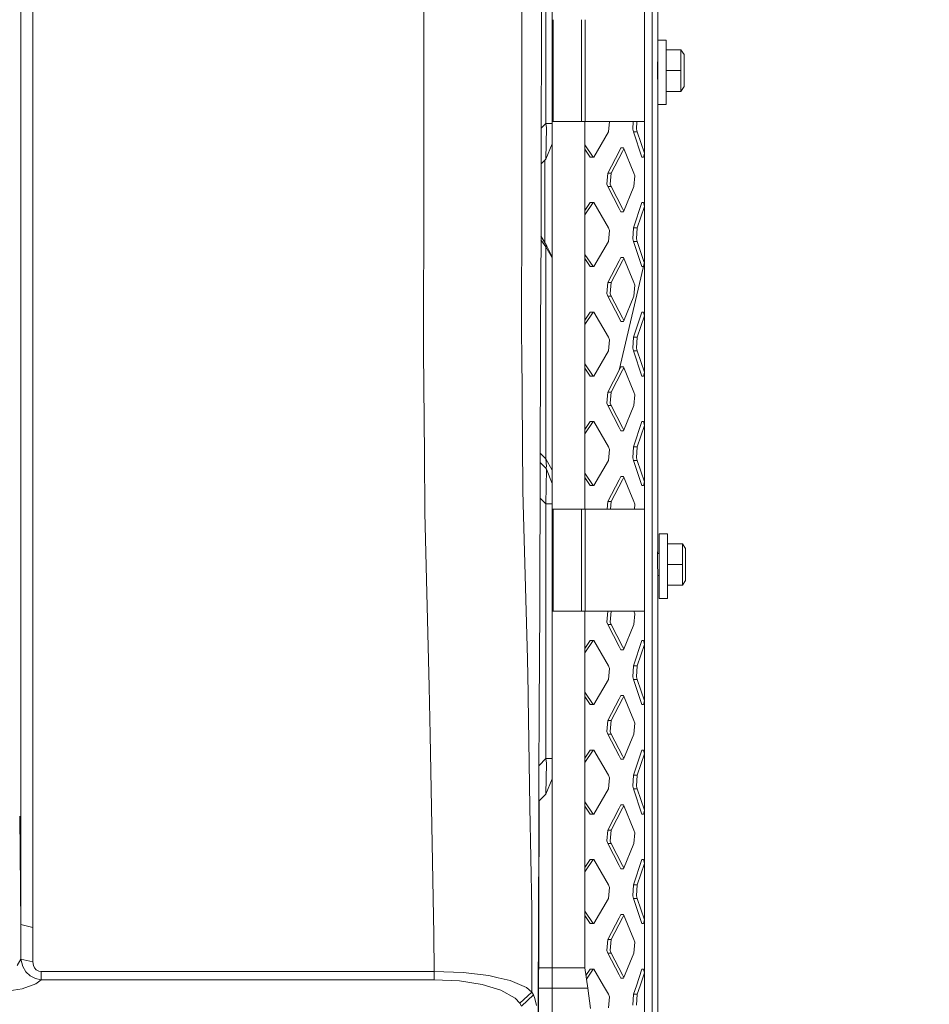
# Model space of a CAD drawing. Units: millimetres. Extents: x 456 to 8155, y -350 to 4022.
# Drawn here: x 3539 to 3823, y 1583 to 1890 of the extents above; entities that cross this region are included whole.
import ezdxf
from ezdxf.lldxf.tags import DXFTag

# ---------------------------------------------------------------- set-up
doc = ezdxf.new("R2010")
doc.units = ezdxf.units.MM
doc.layers.add('1', color=7, linetype='Continuous', true_color=0xffffff)
doc.styles.add('blockfont', font='simplex.shx')
tags = doc.linetypes.add('DASHED', pattern=[25.72, 12.86, -12.86]).pattern_tags.tags
tags[6:7] = [DXFTag(74, 4), DXFTag(75, 0), DXFTag(340, '0'), DXFTag(46, 0.0), DXFTag(50, 0.0), DXFTag(44, 0.0), DXFTag(45, 0.0)]
tags[4:5] = [DXFTag(74, 4), DXFTag(75, 0), DXFTag(340, '0'), DXFTag(46, 0.0), DXFTag(50, 0.0), DXFTag(44, 0.0), DXFTag(45, 0.0)]
doc.dimstyles.get("Standard").update_dxf_attribs({"dimtxt": 0.18, "dimasz": 0.18, "dimexe": 0.18, "dimexo": 0.0625, "dimgap": 0.09, "dimtad": 0, "dimtih": 1, "dimtoh": 1, "dimdec": 4, "dimzin": 0, "dimdsep": 46, "dimtxsty": 'Standard', "dimcen": 0.09, "dimadec": 0, "dimazin": 0, "dimtfac": 1, "dimtdec": 4, "dimtofl": 0, "dimtmove": 0, "dimatfit": 3, "dimfxl": 1, "dimtolj": 1, "dimtzin": 0, "dimarcsym": 0})

# ---------------------------------------------------------------- blocks, each defined once
blk = doc.blocks.new('_U1')
at = {"layer": '1', "color": 18, "lineweight": 13}
for p, q in [((3622.952081, 3144.917272), (3941.22981, 3144.917272)), ((3938.05481, 3144.917272), (3938.05481, 2321.733639)), ((3834.721477, 2220.146139), (3809.721477, 2220.146139)), ((3809.721477, 2220.146139), (3809.721477, 2126.396139)), ((4066.388144, 2220.146139), (4041.388144, 2220.146139)), ((4066.388144, 2126.396139), (4066.388144, 2220.146139)), ((3809.721477, 2126.396139), (3834.721477, 2126.396139)), ((4041.388144, 2126.396139), (4066.388144, 2126.396139)), ((3938.05481, 1301.625006), (3938.05481, 2124.808639))]:
    blk.add_line(p, q, dxfattribs=at)
at = {"layer": '1', "color": 18, "lineweight": 70}
for points in [[(3938.05481, 3144.917272), (3951.45227, 3094.917321), (3924.657351, 3094.917223)], [(3938.05481, 1301.625006), (3924.657351, 1351.624957), (3951.45227, 1351.625055)]]:
    blk.add_solid(points, dxfattribs=at)
at = {"layer": '1', "color": 18, "linetype": 'Continuous', "lineweight": 13, "char_height": 50, "attachment_point": 7, "line_spacing_factor": 0.903614, "style": 'blockfont'}
for s, insert in [('\\W1.3321;72.6', (3834.246477, 2256.250306)), ('\\W1.1591;1843', (3834.246477, 2134.375306))]:
    blk.add_mtext(s, dxfattribs=dict(at, insert=insert))
blk = doc.blocks.new('_U2')
at = {"layer": '1', "color": 18, "lineweight": 13}
for p, q in [((3678.270675, 3312.783264), (4308.538244, 3312.783264)), ((4305.363244, 3312.783264), (4305.363244, 2405.666635)), ((4202.029911, 2304.079135), (4177.029911, 2304.079135)), ((4177.029911, 2304.079135), (4177.029911, 2210.329135)), ((4433.696577, 2304.079135), (4408.696577, 2304.079135)), ((4433.696577, 2210.329135), (4433.696577, 2304.079135)), ((4177.029911, 2210.329135), (4202.029911, 2210.329135)), ((4305.363244, 1301.625006), (4305.363244, 2208.741635)), ((4408.696577, 2210.329135), (4433.696577, 2210.329135))]:
    blk.add_line(p, q, dxfattribs=at)
at = {"layer": '1', "color": 18, "lineweight": 70}
for points in [[(4305.363244, 3312.783264), (4318.760704, 3262.783313), (4291.965784, 3262.783214)], [(4305.363244, 1301.625006), (4291.965784, 1351.624957), (4318.760704, 1351.625055)]]:
    blk.add_solid(points, dxfattribs=at)
at = {"layer": '1', "color": 18, "linetype": 'Continuous', "lineweight": 13, "char_height": 50, "attachment_point": 7, "line_spacing_factor": 0.903614, "style": 'blockfont'}
for s, insert in [('\\W1.3321;79.2', (4201.554911, 2340.183301)), ('\\W1.2570;2011', (4201.554911, 2218.308301))]:
    blk.add_mtext(s, dxfattribs=dict(at, insert=insert))
blk = doc.blocks.new('_U10')
at = {"layer": '1', "color": 18, "lineweight": 13}
for p, q in [((7965.574372, 1280.987484), (7965.574372, 3633.358545)), ((3705, 3630.183545), (5781.720519, 3630.183545)), ((7965.574372, 3630.183545), (5888.853853, 3630.183545))]:
    blk.add_line(p, q, dxfattribs=at)
at = {"layer": '1', "color": 18, "lineweight": 70}
for points in [[(3705, 3630.183545), (3754.999951, 3643.581005), (3755.000049, 3616.786085)], [(7965.574372, 3630.183545), (7915.574421, 3616.786085), (7915.574322, 3643.581005)]]:
    blk.add_solid(points, dxfattribs=at)
at = {"layer": '1', "color": 18, "linetype": 'Continuous', "lineweight": 13, "insert": (5785.958019, 3591.287712), "char_height": 50, "attachment_point": 7, "line_spacing_factor": 0.903614, "style": 'blockfont'}
blk.add_mtext('\\W1.1484;CF', dxfattribs=at)
blk = doc.blocks.new('_U11')
at = {"layer": '1', "color": 18, "lineweight": 13}
for p, q in [((655.399906, 1202.095759), (655.399906, 3632.71308)), ((655.399906, 3629.53808), (1995.174953, 3629.53808)), ((3705, 3629.53808), (2414.339537, 3629.53808)), ((1972.64787, 3554.53808), (1947.64787, 3554.53808)), ((1947.64787, 3554.53808), (1947.64787, 3460.78808)), ((2204.314537, 3554.53808), (2179.314537, 3554.53808)), ((2204.314537, 3460.78808), (2204.314537, 3554.53808)), ((1947.64787, 3460.78808), (1972.64787, 3460.78808)), ((2179.314537, 3460.78808), (2204.314537, 3460.78808))]:
    blk.add_line(p, q, dxfattribs=at)
at = {"layer": '1', "color": 18, "lineweight": 70}
for points in [[(655.399906, 3629.53808), (705.399857, 3642.935539), (705.399956, 3616.14062)], [(3705, 3629.53808), (3655.000049, 3616.14062), (3654.999951, 3642.935539)]]:
    blk.add_solid(points, dxfattribs=at)
at = {"layer": '1', "color": 18, "linetype": 'Continuous', "lineweight": 13, "char_height": 50, "attachment_point": 7, "line_spacing_factor": 0.903614, "style": 'blockfont'}
for s, insert in [('\\W1.1628;120', (1999.412453, 3590.642246)), ('\\W1.1047;BBC', (2256.964537, 3590.642246)), ('\\W1.1591;3048', (1972.17287, 3468.767246))]:
    blk.add_mtext(s, dxfattribs=dict(at, insert=insert))

msp = doc.modelspace()

# ---------------------------------------------------------------- linework, layer by layer
at = {"layer": '1', "color": 18, "linetype": 'DASHED', "lineweight": 13}
msp.add_line((3705, 1350), (3705, 3830), dxfattribs=at)
at = {"layer": '1', "color": 18, "linetype": 'Continuous', "lineweight": 13}
for p, q in [((3736.233699, 1466.063134), (3736.233699, 3093.119167)), ((3733.790147, 2748.033537), (3733.790147, 1858.62374)), ((3703.008401, 2311.574958), (3703.008401, 1858.009219)), ((3704.999912, 2311.574958), (3704.999912, 1858.009219)), ((3737.974632, 2003.115885), (3737.974632, 1882.165544)), ((3542.688596, 1840.120792), (3542.688596, 1944.059722)), ((3664.80993, 1944.059841), (3664.842832, 1840.120554)), ((3701.534736, 1842.551351), (3701.78889, 1939.090483)), ((3695.527303, 1838.896751), (3695.489633, 1934.105389)), ((3538.946378, 1837.214708), (3538.946378, 1901.658647)), ((3705.266464, 1890.423632), (3705.266464, 1858.623624)), ((3714.109409, 1890.423648), (3714.109409, 1858.623624)), ((3715.240705, 1890.423648), (3715.240943, 1858.623624)), ((3737.951267, 1882.165544), (3737.951267, 1869.693749)), ((3740.551221, 1884.079926), (3737.974632, 1884.079926)), ((3740.551221, 1882.165544), (3740.551221, 1884.079926)), ((3740.551221, 1882.165544), (3740.551221, 1869.693749)), ((3737.951267, 1880.026095), (3737.84827, 1874.526136)), ((3745.23114, 1881.026141), (3740.551221, 1881.026141)), ((3745.23114, 1881.016485), (3740.551221, 1881.016485)), ((3745.23114, 1881.026141), (3745.23114, 1881.021373)), ((3746.231305, 1879.521362), (3745.23114, 1881.026141)), ((3745.23114, 1881.021373), (3745.23114, 1881.016485)), ((3745.23114, 1874.535792), (3745.23114, 1881.016485)), ((3746.231305, 1879.521362), (3746.231305, 1871.642105)), ((3737.951267, 1877.990238), (3737.913141, 1877.990238)), ((3737.951267, 1869.026177), (3737.84827, 1874.526136)), ((3745.23114, 1874.535792), (3740.551221, 1874.535792)), ((3745.23114, 1874.51648), (3740.551221, 1874.51648)), ((3745.23114, 1874.535792), (3745.23114, 1874.51648)), ((3745.23114, 1871.276133), (3745.23114, 1874.51648)), ((3737.951267, 1871.062033), (3737.913141, 1871.062033)), ((3745.23114, 1871.276133), (3745.23114, 1868.035786)), ((3746.231305, 1871.642105), (3746.231305, 1869.530909)), ((3737.951267, 1864.972353), (3737.951267, 1869.693749)), ((3740.551221, 1864.972353), (3740.551221, 1869.693749)), ((3745.23114, 1868.035786), (3740.551221, 1868.035786)), ((3745.23114, 1868.02613), (3740.551221, 1868.02613)), ((3746.231305, 1869.530909), (3745.23114, 1868.02613)), ((3745.23114, 1868.02613), (3745.23114, 1868.035786)), ((3737.974632, 1864.972353), (3737.974632, 1726.927876)), ((3737.974632, 1863.900185), (3740.551221, 1863.900185)), ((3740.551221, 1863.900185), (3740.551221, 1864.972353)), ((3701.571649, 1856.572525), (3703.008401, 1858.009219)), ((3703.008401, 1858.009219), (3704.999912, 1858.009219)), ((3703.008401, 1858.009219), (3703.229892, 1856.60255)), ((3705.266464, 1858.623624), (3704.999912, 1858.623624)), ((3704.999912, 1858.009219), (3704.999912, 1857.081771)), ((3714.109409, 1858.623624), (3705.266464, 1858.623624)), ((3715.240943, 1858.623624), (3714.109409, 1858.623624)), ((3715.192067, 1737.523675), (3715.192067, 1858.623624)), ((3733.790147, 1858.623743), (3715.240943, 1858.623624)), ((3715.240943, 1858.623624), (3716.156947, 1858.623624)), ((3716.156947, 1858.623627), (3733.790147, 1858.62374)), ((3733.790147, 1858.623739), (3716.156947, 1858.623625)), ((3716.156947, 1858.623627), (3716.156947, 1858.62363)), ((3716.156947, 1858.623624), (3716.156947, 1858.623627)), ((3722.616184, 1855.372787), (3722.919414, 1858.62367)), ((3730.324125, 1858.623717), (3730.166185, 1856.19545)), ((3731.451767, 1858.623724), (3731.291759, 1856.193542)), ((3733.790147, 1858.623739), (3733.790147, 1466.063134)), ((3703.008401, 1846.836925), (3703.229892, 1856.60255)), ((3704.999912, 1851.645231), (3704.999912, 1857.081771)), ((3722.616184, 1855.372787), (3717.993724, 1847.502947)), ((3730.388629, 1855.372787), (3730.166185, 1856.19545)), ((3733.0284, 1847.502947), (3730.388629, 1855.372787)), ((3731.517064, 1855.372787), (3730.388629, 1855.372787)), ((3731.517064, 1855.372787), (3731.291759, 1856.193542)), ((3731.517064, 1855.372787), (3733.790147, 1848.692077)), ((3703.008401, 1846.836925), (3704.999912, 1851.645231)), ((3704.999912, 1851.645231), (3704.999912, 1816.372395)), ((3717.811096, 1847.502947), (3715.192067, 1851.3336)), ((3716.876733, 1847.502947), (3715.192067, 1850.002308)), ((3722.391355, 1842.515469), (3725.88824, 1849.305391)), ((3726.952064, 1849.305391), (3723.404872, 1842.515469)), ((3725.88824, 1849.305391), (3726.444471, 1850.385189)), ((3727.268922, 1850.385189), (3726.444471, 1850.385189)), ((3726.952064, 1849.305391), (3727.378589, 1850.121502)), ((3730.541932, 1842.515469), (3727.268922, 1850.385189)), ((3733.790147, 1848.65726), (3733.527171, 1847.502947)), ((3703.008401, 1846.836925), (3701.542158, 1845.370724)), ((3702.715385, 1846.543917), (3702.715385, 1820.752093)), ((3717.993724, 1847.502947), (3716.876733, 1847.502947)), ((3733.527171, 1847.502947), (3733.0284, 1847.502947)), ((3701.534736, 1842.551351), (3701.48443, 1823.424459)), ((3722.391355, 1842.515469), (3722.066867, 1839.095473)), ((3723.404872, 1842.515469), (3722.391355, 1842.515469)), ((3723.076331, 1839.093566), (3723.404872, 1842.515469)), ((3730.541932, 1842.515469), (3730.758178, 1841.692805)), ((3542.688596, 1837.093592), (3542.688596, 1840.120792)), ((3664.843309, 1837.960482), (3664.842832, 1840.120554)), ((3722.391355, 1838.27281), (3722.066867, 1839.095473)), ((3723.076331, 1839.093566), (3723.404872, 1838.27281)), ((3730.541932, 1838.27281), (3730.758178, 1841.692805)), ((3538.946378, 1827.090502), (3538.946378, 1837.214708)), ((3542.688596, 1787.359834), (3542.688596, 1837.093592)), ((3664.780128, 1786.77702), (3664.843309, 1837.960482)), ((3695.436704, 1790.686607), (3695.521819, 1836.01737)), ((3695.521819, 1836.01737), (3695.527303, 1838.896751)), ((3725.88824, 1831.482887), (3722.391355, 1838.27281)), ((3723.404872, 1838.27281), (3722.391355, 1838.27281)), ((3723.404872, 1838.27281), (3726.952064, 1831.482887)), ((3730.541932, 1838.27281), (3727.268922, 1830.40297)), ((3715.192067, 1830.785851), (3716.876733, 1833.285213)), ((3715.192067, 1829.454559), (3717.811096, 1833.285213)), ((3717.993724, 1833.285213), (3716.876733, 1833.285213)), ((3722.616184, 1825.415373), (3717.993724, 1833.285213)), ((3730.388629, 1825.415373), (3733.0284, 1833.285213)), ((3733.527171, 1833.285213), (3733.0284, 1833.285213)), ((3733.790147, 1832.1309), (3733.527171, 1833.285213)), ((3726.444471, 1830.40297), (3725.88824, 1831.482887)), ((3727.268922, 1830.40297), (3726.444471, 1830.40297)), ((3726.952064, 1831.482887), (3727.378595, 1830.666675)), ((3733.790147, 1832.096083), (3731.517064, 1825.415373)), ((3538.946378, 1827.090502), (3538.946378, 1787.792444)), ((3664.827367, 1825.045858), (3664.827367, 1825.045858)), ((3722.616184, 1825.415373), (3722.935188, 1824.592829)), ((3722.616184, 1821.172833), (3722.935188, 1824.592829)), ((3730.388629, 1825.415373), (3730.166185, 1821.995378)), ((3731.517064, 1825.415373), (3730.388629, 1825.415373)), ((3731.517064, 1825.415373), (3731.291759, 1821.993589)), ((3701.48443, 1823.424459), (3701.375472, 1794.03615)), ((3703.008401, 1819.501877), (3701.478093, 1821.715439)), ((3703.304517, 1819.735885), (3701.482407, 1822.878887)), ((3722.616184, 1821.172833), (3717.993724, 1813.302994)), ((3730.388629, 1821.172833), (3730.166185, 1821.995378)), ((3733.0284, 1813.302994), (3730.388629, 1821.172833)), ((3731.517064, 1821.172833), (3730.388629, 1821.172833)), ((3731.291759, 1821.993589), (3731.517064, 1821.172833)), ((3733.769483, 1814.552856), (3731.517064, 1821.172833)), ((3703.008401, 1819.501877), (3703.304517, 1819.735885)), ((3704.999912, 1815.994978), (3703.008401, 1819.501877)), ((3703.008401, 1753.222466), (3703.008401, 1819.501877)), ((3704.999912, 1816.372395), (3703.304517, 1819.735885)), ((3704.999912, 1815.994978), (3704.999912, 1816.372395)), ((3704.999912, 1749.715567), (3704.999912, 1815.994978)), ((3717.811096, 1813.302994), (3715.192067, 1817.133647)), ((3716.876733, 1813.302994), (3715.192067, 1815.802355)), ((3722.391355, 1808.315396), (3725.88824, 1815.105319)), ((3726.952064, 1815.105319), (3723.404872, 1808.315396)), ((3725.88824, 1815.105319), (3726.444471, 1816.185236)), ((3733.790147, 1814.641076), (3725.88824, 1780.905366)), ((3727.268922, 1816.185236), (3726.444471, 1816.185236)), ((3726.952064, 1815.105319), (3727.378595, 1815.921531)), ((3730.541932, 1808.315396), (3727.268922, 1816.185236)), ((3717.993724, 1813.302994), (3716.876733, 1813.302994)), ((3733.476729, 1813.302994), (3733.0284, 1813.302994)), ((3722.391355, 1808.315396), (3722.066867, 1804.895401)), ((3723.404872, 1808.315396), (3722.391355, 1808.315396)), ((3723.076331, 1804.893613), (3723.404872, 1808.315396)), ((3730.541932, 1808.315396), (3730.758178, 1807.492733)), ((3730.541932, 1804.072738), (3730.758178, 1807.492733)), ((3722.391355, 1804.072738), (3722.066867, 1804.895401)), ((3725.88824, 1797.282934), (3722.391355, 1804.072738)), ((3723.404872, 1804.072738), (3722.391355, 1804.072738)), ((3723.076331, 1804.893613), (3723.404872, 1804.072738)), ((3723.404872, 1804.072738), (3726.952064, 1797.282934)), ((3730.541932, 1804.072738), (3727.268922, 1796.203017)), ((3715.192067, 1796.585898), (3716.876733, 1799.085259)), ((3715.192067, 1795.254606), (3717.811096, 1799.085259)), ((3717.993724, 1799.085259), (3716.876733, 1799.085259)), ((3722.616184, 1791.21542), (3717.993724, 1799.085259)), ((3726.444471, 1796.203017), (3725.88824, 1797.282934)), ((3727.268922, 1796.203017), (3726.444471, 1796.203017)), ((3726.952064, 1797.282934), (3727.378596, 1796.46672)), ((3730.388629, 1791.21542), (3733.0284, 1799.085259)), ((3733.790147, 1797.89613), (3731.517064, 1791.21542)), ((3733.527171, 1799.085259), (3733.0284, 1799.085259)), ((3733.790147, 1797.930947), (3733.527171, 1799.085259)), ((3701.375472, 1794.03615), (3701.193559, 1745.00227)), ((3695.464361, 1787.270546), (3695.436704, 1790.686607)), ((3722.616184, 1791.21542), (3722.935188, 1790.392756)), ((3722.616184, 1786.972761), (3722.935188, 1790.392756)), ((3730.388629, 1791.21542), (3730.166185, 1787.795424)), ((3731.517064, 1791.21542), (3730.388629, 1791.21542)), ((3731.517064, 1791.21542), (3731.291759, 1787.793517)), ((3538.946378, 1769.115329), (3538.946378, 1787.792444)), ((3542.688596, 1787.359834), (3542.688596, 1768.570065)), ((3695.821035, 1743.462324), (3695.464361, 1787.270546)), ((3722.616184, 1786.972761), (3717.993724, 1779.103041)), ((3730.388629, 1786.972761), (3730.166185, 1787.795424)), ((3733.0284, 1779.103041), (3730.388629, 1786.972761)), ((3731.517064, 1786.972761), (3730.388629, 1786.972761)), ((3731.291759, 1787.793517), (3731.517064, 1786.972761)), ((3733.790147, 1780.292153), (3731.517064, 1786.972761)), ((3664.780128, 1786.77702), (3665.04358, 1754.616261)), ((3717.811096, 1779.103041), (3715.192067, 1782.933636)), ((3716.876733, 1779.103041), (3715.192067, 1781.602364)), ((3722.391355, 1774.115443), (3725.88824, 1780.905366)), ((3726.952064, 1780.905366), (3723.404872, 1774.115443)), ((3725.88824, 1780.905366), (3726.444471, 1781.985283)), ((3727.268922, 1781.985283), (3726.444471, 1781.985283)), ((3726.952064, 1780.905366), (3727.378595, 1781.721578)), ((3730.541932, 1774.115443), (3727.268922, 1781.985283)), ((3717.993724, 1779.103041), (3716.876733, 1779.103041)), ((3733.527171, 1779.103041), (3733.0284, 1779.103041)), ((3733.790147, 1780.257336), (3733.527171, 1779.103041)), ((3722.391355, 1774.115443), (3722.066867, 1770.695448)), ((3723.404872, 1774.115443), (3722.391355, 1774.115443)), ((3723.076331, 1770.693541), (3723.404872, 1774.115443)), ((3730.541932, 1774.115443), (3730.758178, 1773.29278)), ((3730.541932, 1769.872785), (3730.758178, 1773.29278)), ((3538.946378, 1769.115329), (3538.946378, 1751.445413)), ((3542.688596, 1754.618049), (3542.688596, 1768.570065)), ((3722.391355, 1769.872785), (3722.066867, 1770.695448)), ((3725.88824, 1763.082862), (3722.391355, 1769.872785)), ((3723.404872, 1769.872785), (3722.391355, 1769.872785)), ((3723.076331, 1770.693541), (3723.404872, 1769.872785)), ((3723.404872, 1769.872785), (3726.952064, 1763.082862)), ((3730.541932, 1769.872785), (3727.268922, 1762.002945)), ((3716.876733, 1764.885187), (3715.192067, 1762.385864)), ((3715.192067, 1761.054592), (3717.811096, 1764.885187)), ((3716.876733, 1764.885187), (3717.993724, 1764.885187)), ((3717.993724, 1764.885187), (3722.616184, 1757.015467)), ((3726.444471, 1762.002945), (3725.88824, 1763.082862)), ((3726.952064, 1763.082862), (3727.378595, 1762.26665)), ((3733.0284, 1764.885187), (3730.388629, 1757.015467)), ((3733.790147, 1763.696075), (3731.517064, 1757.015467)), ((3733.0284, 1764.885187), (3733.527171, 1764.885187)), ((3733.527171, 1764.885187), (3733.790147, 1763.730892)), ((3727.268922, 1762.002945), (3726.444471, 1762.002945)), ((3722.616184, 1757.015467), (3722.935188, 1756.192803)), ((3722.616184, 1752.772808), (3722.935188, 1756.192803)), ((3730.388629, 1757.015467), (3730.166185, 1753.595471)), ((3731.517064, 1757.015467), (3730.388629, 1757.015467)), ((3731.517064, 1757.015467), (3731.291759, 1753.593564)), ((3542.688596, 1718.75906), (3542.688596, 1754.618049)), ((3665.04358, 1754.616261), (3665.192115, 1736.497283)), ((3703.008401, 1753.222466), (3701.230651, 1755.00019)), ((3703.008401, 1753.222466), (3704.999912, 1749.715567)), ((3703.179824, 1750.910521), (3703.008401, 1753.222466)), ((3730.388629, 1752.772808), (3730.166185, 1753.595471)), ((3731.291759, 1753.593564), (3731.517064, 1752.772808)), ((3538.946378, 1719.593763), (3538.946378, 1751.445413)), ((3701.22004, 1752.140003), (3703.008401, 1750.351667)), ((3703.008401, 1750.351667), (3703.179824, 1750.910521)), ((3703.229892, 1750.04673), (3703.008401, 1750.351667)), ((3703.229892, 1750.04673), (3703.008401, 1739.179373)), ((3703.229892, 1750.04673), (3704.999912, 1745.543361)), ((3722.616184, 1752.772808), (3717.993724, 1744.902968)), ((3733.0284, 1744.902968), (3730.388629, 1752.772808)), ((3731.517064, 1752.772808), (3730.388629, 1752.772808)), ((3733.790147, 1746.092098), (3731.517064, 1752.772808)), ((3704.999912, 1749.715567), (3704.999912, 1746.604681)), ((3717.811096, 1744.902968), (3715.192067, 1748.733622)), ((3716.876733, 1744.902968), (3715.192067, 1747.40233)), ((3725.88824, 1746.705294), (3726.444471, 1747.785211)), ((3727.268922, 1747.785211), (3726.444471, 1747.785211)), ((3726.952064, 1746.705294), (3727.378596, 1747.521507)), ((3730.541932, 1739.91549), (3727.268922, 1747.785211)), ((3701.193559, 1745.00227), (3700.965769, 1683.567873)), ((3704.999912, 1745.543361), (3704.999912, 1746.604681)), ((3704.999912, 1745.495915), (3704.999912, 1745.543361)), ((3704.999912, 1739.179373), (3704.999912, 1745.495915)), ((3717.993724, 1744.902968), (3716.876733, 1744.902968)), ((3722.391355, 1739.91549), (3725.88824, 1746.705294)), ((3726.952064, 1746.705294), (3723.404872, 1739.91549)), ((3733.527171, 1744.902968), (3733.0284, 1744.902968)), ((3733.790147, 1746.057281), (3733.527171, 1744.902968)), ((3695.935237, 1739.220619), (3695.821035, 1743.462324)), ((3701.178752, 1741.008947), (3703.008401, 1739.179373)), ((3697.236049, 1690.829039), (3695.935237, 1739.220619)), ((3703.008401, 1739.179373), (3703.008401, 1659.649253)), ((3703.008401, 1739.179373), (3704.999912, 1739.179373)), ((3704.999912, 1659.649253), (3704.999912, 1739.179373)), ((3722.391355, 1739.91549), (3722.16442, 1737.523675)), ((3723.404872, 1739.91549), (3722.391355, 1739.91549)), ((3723.175231, 1737.523675), (3723.404872, 1739.91549)), ((3730.541932, 1739.91549), (3730.758178, 1739.092827)), ((3730.658961, 1737.523675), (3730.758178, 1739.092827)), ((3666.555869, 1682.051539), (3665.192115, 1736.497283)), ((3705.266702, 1737.523675), (3704.999912, 1737.523675)), ((3705.266702, 1737.523675), (3705.266702, 1737.523664)), ((3714.109647, 1737.523675), (3705.266702, 1737.523675)), ((3705.266702, 1737.523659), (3705.26694, 1705.723643)), ((3714.109647, 1737.523675), (3714.109647, 1705.723643)), ((3715.241182, 1737.523675), (3714.109647, 1737.523675)), ((3715.241182, 1737.523675), (3715.241182, 1705.723643)), ((3733.790147, 1737.523675), (3715.241182, 1737.523675)), ((3740.995633, 1729.806781), (3738.395679, 1729.806781)), ((3738.395679, 1727.892399), (3738.395679, 1729.806781)), ((3740.995633, 1727.892399), (3740.995633, 1729.806781)), ((3737.951267, 1727.07212), (3737.84827, 1721.572161)), ((3737.974632, 1726.927876), (3737.951267, 1727.07212)), ((3737.980115, 1726.840496), (3737.962023, 1723.717093)), ((3737.974632, 1726.937843), (3737.980115, 1726.840496)), ((3737.974632, 1726.927876), (3737.980115, 1726.840496)), ((3738.395679, 1727.892399), (3738.395679, 1715.420723)), ((3740.995633, 1727.892399), (3740.995633, 1715.420723)), ((3745.67579, 1726.752996), (3740.995633, 1726.752996)), ((3745.67579, 1726.74346), (3740.995633, 1726.74346)), ((3745.67579, 1726.752996), (3745.67579, 1726.748228)), ((3746.675718, 1725.248218), (3745.67579, 1726.752996)), ((3745.67579, 1726.748228), (3745.67579, 1726.74346)), ((3745.67579, 1720.262647), (3745.67579, 1726.74346)), ((3738.395679, 1723.717093), (3737.888438, 1723.717093)), ((3746.675718, 1725.248218), (3746.675718, 1717.36908)), ((3538.946378, 1719.593763), (3538.946378, 1681.051731)), ((3737.951267, 1716.072083), (3737.84827, 1721.572161)), ((3745.67579, 1720.262647), (3740.995633, 1720.262647)), ((3745.67579, 1720.243454), (3740.995633, 1720.243454)), ((3745.67579, 1720.262647), (3745.67579, 1720.243454)), ((3745.67579, 1717.003107), (3745.67579, 1720.243454)), ((3542.688596, 1718.75906), (3542.688596, 1667.016625)), ((3737.974632, 1716.216326), (3737.951267, 1716.072083)), ((3737.977496, 1718.007219), (3737.974632, 1716.216326)), ((3737.974632, 1588.70279), (3737.974632, 1716.216326)), ((3738.395679, 1716.788888), (3737.975548, 1716.788888)), ((3745.67579, 1717.003107), (3745.67579, 1713.762641)), ((3746.675718, 1717.36908), (3746.675718, 1715.257883)), ((3738.395679, 1710.69932), (3738.395679, 1715.420723)), ((3740.995633, 1710.69932), (3740.995633, 1715.420723)), ((3745.67579, 1713.762641), (3740.995633, 1713.762641)), ((3745.67579, 1713.753104), (3740.995633, 1713.753104)), ((3746.675718, 1715.257883), (3745.67579, 1713.753104)), ((3745.67579, 1713.753104), (3745.67579, 1713.762641)), ((3738.395679, 1710.69932), (3738.395679, 1709.627151)), ((3740.995633, 1709.627151), (3740.995633, 1710.69932)), ((3738.395679, 1709.627151), (3740.995633, 1709.627151)), ((3708.801496, 1705.723643), (3704.999912, 1705.723626)), ((3705.26694, 1705.723643), (3704.999912, 1705.723643)), ((3714.109647, 1705.723643), (3705.26694, 1705.723643)), ((3715.241182, 1705.723643), (3714.109647, 1705.723643)), ((3715.192067, 1594.233267), (3715.192067, 1705.723643)), ((3733.790147, 1705.723643), (3715.241182, 1705.723643)), ((3722.391355, 1705.715418), (3722.066867, 1702.295423)), ((3722.391355, 1705.715418), (3722.395591, 1705.723643)), ((3723.404872, 1705.715418), (3722.391355, 1705.715418)), ((3723.076331, 1702.293634), (3723.404872, 1705.715418)), ((3723.409169, 1705.723643), (3723.404872, 1705.715418)), ((3730.541932, 1705.715418), (3730.538512, 1705.723643)), ((3730.541932, 1705.715418), (3730.758178, 1704.892755)), ((3730.541932, 1701.472759), (3730.758178, 1704.892755)), ((3722.391355, 1701.472759), (3722.066867, 1702.295423)), ((3725.88824, 1694.682837), (3722.391355, 1701.472759)), ((3723.404872, 1701.472759), (3722.391355, 1701.472759)), ((3723.076331, 1702.293634), (3723.404872, 1701.472759)), ((3723.404872, 1701.472759), (3726.952064, 1694.682837)), ((3730.541932, 1701.472759), (3727.268922, 1693.603039)), ((3715.192067, 1693.98592), (3716.876733, 1696.485281)), ((3715.192067, 1692.654627), (3717.811096, 1696.485281)), ((3717.993724, 1696.485281), (3716.876733, 1696.485281)), ((3722.616184, 1688.615441), (3717.993724, 1696.485281)), ((3726.444471, 1693.603039), (3725.88824, 1694.682837)), ((3726.952064, 1694.682837), (3727.378589, 1693.866726)), ((3730.388629, 1688.615441), (3733.0284, 1696.485281)), ((3733.790147, 1695.296151), (3731.517064, 1688.615441)), ((3733.527171, 1696.485281), (3733.0284, 1696.485281)), ((3733.790147, 1695.330968), (3733.527171, 1696.485281)), ((3727.268922, 1693.603039), (3726.444471, 1693.603039)), ((3697.42344, 1680.025461), (3697.236049, 1690.829039)), ((3722.616184, 1688.615441), (3722.935188, 1687.792778)), ((3730.388629, 1688.615441), (3730.166185, 1685.195446)), ((3731.517064, 1688.615441), (3730.388629, 1688.615441)), ((3731.291759, 1685.193539), (3731.517064, 1688.615441)), ((3722.616184, 1684.372783), (3722.935188, 1687.792778)), ((3700.961558, 1682.432131), (3700.829732, 1646.879077)), ((3700.965769, 1683.567872), (3700.961558, 1682.432155)), ((3722.616184, 1684.372783), (3717.993724, 1676.502943)), ((3730.388629, 1684.372783), (3730.166185, 1685.195446)), ((3733.0284, 1676.502943), (3730.388629, 1684.372783)), ((3731.517064, 1684.372783), (3730.388629, 1684.372783)), ((3731.517064, 1684.372783), (3731.291759, 1685.193539)), ((3733.790147, 1677.692073), (3731.517064, 1684.372783)), ((3538.946378, 1681.051731), (3538.946378, 1667.300105)), ((3666.833627, 1667.017221), (3666.555869, 1682.051539)), ((3697.442731, 1678.913281), (3697.42344, 1680.025459)), ((3717.811096, 1676.502943), (3715.192067, 1680.333597)), ((3725.88824, 1678.305387), (3726.444471, 1679.385185)), ((3727.268922, 1679.385185), (3726.444471, 1679.385185)), ((3730.541932, 1671.515465), (3727.268922, 1679.385185)), ((3698.040712, 1644.438148), (3697.442732, 1678.913257)), ((3716.876733, 1676.502943), (3715.192067, 1679.002304)), ((3717.993724, 1676.502943), (3716.876733, 1676.502943)), ((3722.391355, 1671.515465), (3725.88824, 1678.305387)), ((3726.952064, 1678.305387), (3723.404872, 1671.515465)), ((3726.952064, 1678.305387), (3727.378589, 1679.121498)), ((3733.527171, 1676.502943), (3733.0284, 1676.502943)), ((3733.790147, 1677.657256), (3733.527171, 1676.502943)), ((3722.391355, 1671.515465), (3722.066867, 1668.095469)), ((3723.404872, 1671.515465), (3722.391355, 1671.515465)), ((3723.076331, 1668.093562), (3723.404872, 1671.515465)), ((3730.541932, 1671.515465), (3730.758178, 1670.692801)), ((3730.541932, 1667.272806), (3730.758178, 1670.692801)), ((3538.946378, 1667.300105), (3538.946378, 1641.320348)), ((3542.688596, 1667.016625), (3542.688596, 1666.405201)), ((3666.833627, 1667.017221), (3667.985666, 1604.65657)), ((3722.391355, 1667.272806), (3722.066867, 1668.095469)), ((3725.88824, 1660.482883), (3722.391355, 1667.272806)), ((3723.404872, 1667.272806), (3722.391355, 1667.272806)), ((3723.076331, 1668.093562), (3723.404872, 1667.272806)), ((3723.404872, 1667.272806), (3726.952064, 1660.482883)), ((3730.541932, 1667.272806), (3727.268922, 1659.402966)), ((3542.688596, 1666.405201), (3542.688596, 1606.922142)), ((3715.192067, 1659.785885), (3716.876733, 1662.285209)), ((3715.192067, 1658.454613), (3717.811096, 1662.285209)), ((3717.993724, 1662.285209), (3716.876733, 1662.285209)), ((3722.616184, 1654.415488), (3717.993724, 1662.285209)), ((3730.388629, 1654.415488), (3733.0284, 1662.285209)), ((3733.790147, 1661.096097), (3731.517064, 1654.415488)), ((3733.527171, 1662.285209), (3733.0284, 1662.285209)), ((3733.790147, 1661.130913), (3733.527171, 1662.285209)), ((3700.869151, 1657.510089), (3703.008401, 1659.649253)), ((3703.008401, 1659.649253), (3703.229892, 1658.242583)), ((3703.008401, 1659.649253), (3704.999912, 1659.649253)), ((3703.008401, 1648.476958), (3703.229892, 1658.242583)), ((3704.999912, 1659.649253), (3704.999912, 1658.721685)), ((3704.999912, 1653.285265), (3704.999912, 1658.721685)), ((3726.444471, 1659.402966), (3725.88824, 1660.482883)), ((3727.268922, 1659.402966), (3726.444471, 1659.402966)), ((3726.952064, 1660.482883), (3727.378595, 1659.666672)), ((3703.008401, 1648.476958), (3704.999912, 1653.285265)), ((3722.616184, 1654.415488), (3722.935188, 1653.592825)), ((3722.616184, 1650.17283), (3722.935188, 1653.592825)), ((3730.388629, 1654.415488), (3730.166185, 1650.995493)), ((3731.517064, 1654.415488), (3730.388629, 1654.415488)), ((3731.291759, 1650.993586), (3731.517064, 1654.415488)), ((3700.82883, 1646.297419), (3703.008401, 1648.476958)), ((3722.616184, 1650.17283), (3717.993724, 1642.30299)), ((3730.388629, 1650.17283), (3730.166185, 1650.995493)), ((3733.0284, 1642.30299), (3730.388629, 1650.17283)), ((3731.517064, 1650.17283), (3730.388629, 1650.17283)), ((3731.517064, 1650.17283), (3731.291759, 1650.993586)), ((3733.790147, 1643.49212), (3731.517064, 1650.17283)), ((3700.829732, 1646.879077), (3700.65068, 1598.611109)), ((3700.829732, 1646.879077), (3700.695026, 1559.999935)), ((3700.695026, 1559.999935), (3700.927842, 1646.396429)), ((3717.811096, 1642.30299), (3715.192067, 1646.133643)), ((3698.040712, 1644.438148), (3698.58979, 1612.792127)), ((3716.876733, 1642.30299), (3715.192067, 1644.802351)), ((3717.993724, 1642.30299), (3716.876733, 1642.30299)), ((3722.391355, 1637.315392), (3725.88824, 1644.105315)), ((3726.952064, 1644.105315), (3723.404872, 1637.315392)), ((3725.88824, 1644.105315), (3726.444471, 1645.185232)), ((3727.268922, 1645.185232), (3726.444471, 1645.185232)), ((3726.952064, 1644.105315), (3727.378595, 1644.921527)), ((3730.541932, 1637.315392), (3727.268922, 1645.185232)), ((3733.527171, 1642.30299), (3733.0284, 1642.30299)), ((3733.790147, 1643.457303), (3733.527171, 1642.30299)), ((3538.946378, 1607.818119), (3538.576528, 1641.690111)), ((3538.946378, 1641.320237), (3538.946378, 1607.818119)), ((3722.391355, 1637.315392), (3722.066867, 1633.895397)), ((3723.404872, 1637.315392), (3722.391355, 1637.315392)), ((3723.076331, 1633.893609), (3723.404872, 1637.315392)), ((3730.541932, 1637.315392), (3730.758178, 1636.492729)), ((3730.541932, 1633.072734), (3730.758178, 1636.492729)), ((3722.391355, 1633.072734), (3722.066867, 1633.895397)), ((3725.88824, 1626.28293), (3722.391355, 1633.072734)), ((3723.404872, 1633.072734), (3722.391355, 1633.072734)), ((3723.076331, 1633.893609), (3723.404872, 1633.072734)), ((3723.404872, 1633.072734), (3726.952064, 1626.28293)), ((3730.541932, 1633.072734), (3727.268922, 1625.203013)), ((3715.192067, 1625.585894), (3716.876733, 1628.085256)), ((3715.192067, 1624.254602), (3717.811096, 1628.085256)), ((3717.993724, 1628.085256), (3716.876733, 1628.085256)), ((3722.616184, 1620.215416), (3717.993724, 1628.085256)), ((3730.388629, 1620.215416), (3733.0284, 1628.085256)), ((3733.790147, 1626.896126), (3731.517064, 1620.215416)), ((3733.527171, 1628.085256), (3733.0284, 1628.085256)), ((3733.790147, 1626.930943), (3733.527171, 1628.085256)), ((3726.444471, 1625.203013), (3725.88824, 1626.28293)), ((3727.268922, 1625.203013), (3726.444471, 1625.203013)), ((3726.952064, 1626.28293), (3727.378596, 1625.466717)), ((3722.616184, 1620.215416), (3722.935188, 1619.392753)), ((3722.616184, 1615.972757), (3722.935188, 1619.392753)), ((3730.388629, 1620.215416), (3730.166185, 1616.795421)), ((3731.517064, 1620.215416), (3730.388629, 1620.215416)), ((3731.291759, 1616.793633), (3731.517064, 1620.215416)), ((3722.616184, 1615.972757), (3717.993724, 1608.103029)), ((3730.388629, 1615.972757), (3730.166185, 1616.795421)), ((3733.0284, 1608.103029), (3730.388629, 1615.972757)), ((3731.517064, 1615.972757), (3730.388629, 1615.972757)), ((3731.517064, 1615.972757), (3731.291759, 1616.793633)), ((3733.790147, 1609.292142), (3731.517064, 1615.972757)), ((3698.58979, 1612.792127), (3698.59575, 1597.327702)), ((3717.811096, 1608.103029), (3715.192067, 1611.933629)), ((3716.876733, 1608.103029), (3715.192067, 1610.602355)), ((3722.391355, 1603.115432), (3725.88824, 1609.905355)), ((3726.952064, 1609.905355), (3723.404872, 1603.115432)), ((3725.88824, 1609.905355), (3726.444471, 1610.985272)), ((3727.268922, 1610.985272), (3726.444471, 1610.985272)), ((3726.952064, 1609.905355), (3727.378595, 1610.721567)), ((3730.541932, 1603.115432), (3727.268922, 1610.985272)), ((3733.790147, 1609.257326), (3733.527171, 1608.103029)), ((3538.946378, 1607.818119), (3542.688596, 1606.922142)), ((3538.946378, 1607.818119), (3538.959491, 1602.40864)), ((3542.688596, 1606.922142), (3542.684066, 1601.533525)), ((3717.993724, 1608.103029), (3716.876733, 1608.103029)), ((3733.527171, 1608.103029), (3733.0284, 1608.103029)), ((3538.959491, 1602.40864), (3538.966405, 1596.99928)), ((3667.985666, 1604.65657), (3668.121803, 1593.127482)), ((3722.391355, 1603.115432), (3722.066867, 1599.695437)), ((3723.404872, 1603.115432), (3722.391355, 1603.115432)), ((3723.076331, 1599.693529), (3723.404872, 1603.115432)), ((3730.541932, 1603.115432), (3730.758178, 1602.292769)), ((3730.541932, 1598.872773), (3730.758178, 1602.292769)), ((3542.684066, 1601.533525), (3542.670953, 1596.145026)), ((3722.391355, 1598.872773), (3722.066867, 1599.695437)), ((3723.076331, 1599.693529), (3723.404872, 1598.872773)), ((3538.966405, 1596.99928), (3537.809598, 1594.967835)), ((3538.966405, 1596.99928), (3542.670953, 1596.145026)), ((3538.966405, 1596.99928), (3539.535749, 1594.656102)), ((3542.670953, 1596.145026), (3542.84333, 1595.006458)), ((3698.600042, 1586.698644), (3698.59575, 1597.327702)), ((3700.65068, 1598.611109), (3700.633275, 1593.910091)), ((3725.88824, 1592.082851), (3722.391355, 1598.872773)), ((3723.404872, 1598.872773), (3722.391355, 1598.872773)), ((3723.404872, 1598.872773), (3726.952064, 1592.082851)), ((3730.541932, 1598.872773), (3727.268922, 1591.002934)), ((3540.506351, 1593.034737), (3539.535749, 1594.656102)), ((3543.222415, 1594.232909), (3542.84333, 1595.006458)), ((3543.776023, 1593.647949), (3543.222415, 1594.232909)), ((3544.512975, 1593.258373), (3543.776023, 1593.647949)), ((3545.341956, 1593.127482), (3544.512975, 1593.258373)), ((3545.341956, 1590.564243), (3545.341956, 1593.127482)), ((3668.121803, 1593.127482), (3545.341956, 1593.127482)), ((3668.121803, 1593.127482), (3668.121803, 1590.564243)), ((3677.165496, 1592.791907), (3668.121803, 1593.127482)), ((3700.633275, 1593.910091), (3700.507629, 1559.999935)), ((3700.787276, 1594.233267), (3708.357799, 1594.233267)), ((3708.357799, 1594.233267), (3710.212695, 1594.233267)), ((3715.192067, 1594.233267), (3710.212695, 1594.233267)), ((3715.192067, 1594.233267), (3716.110933, 1587.883227)), ((3715.531277, 1591.889076), (3716.876733, 1593.885176)), ((3715.691119, 1590.78445), (3717.811096, 1593.885176)), ((3717.993724, 1593.885176), (3716.876733, 1593.885176)), ((3721.037853, 1588.702552), (3717.993724, 1593.885176)), ((3731.29009, 1588.702552), (3733.0284, 1593.885176)), ((3733.527171, 1593.885176), (3733.0284, 1593.885176)), ((3733.790147, 1592.73104), (3733.527171, 1593.885176)), ((3541.824329, 1591.779344), (3540.506351, 1593.034737)), ((3541.824329, 1591.779344), (3543.504941, 1590.907328)), ((3545.341956, 1590.564243), (3543.504941, 1590.907328)), ((3545.341956, 1590.564243), (3543.632018, 1589.297287)), ((3545.341956, 1590.564243), (3654.48101, 1590.564243)), ((3654.481196, 1590.564243), (3668.121803, 1590.564243)), ((3668.121803, 1590.564243), (3676.050889, 1590.168349)), ((3676.050889, 1590.168349), (3683.05968, 1589.06924)), ((3677.165496, 1592.791907), (3685.157049, 1591.836922)), ((3685.157049, 1591.836922), (3688.048589, 1591.180556)), ((3691.854703, 1590.316765), (3688.048589, 1591.180556)), ((3696.929443, 1588.153832), (3691.854703, 1590.316765)), ((3726.444471, 1591.002934), (3725.88824, 1592.082851)), ((3727.268922, 1591.002934), (3726.444471, 1591.002934)), ((3726.952064, 1592.082851), (3727.378595, 1591.266639)), ((3732.4314, 1588.702552), (3733.790147, 1592.696031)), ((3539.327609, 1587.760322), (3533.915984, 1586.895935)), ((3543.632018, 1589.297287), (3539.327609, 1587.760322)), ((3688.936221, 1587.328188), (3683.05968, 1589.06924)), ((3688.936221, 1587.328188), (3693.39298, 1584.855668)), ((3696.929443, 1588.153832), (3698.600042, 1586.698644)), ((3700.770164, 1587.883227), (3702.29243, 1587.883227)), ((3702.29243, 1587.883227), (3709.177959, 1587.883227)), ((3711.059558, 1587.883227), (3709.177959, 1587.883227)), ((3711.059558, 1587.883227), (3715.799796, 1587.883227)), ((3715.799796, 1587.883227), (3716.110933, 1587.883227)), ((3716.110933, 1587.883227), (3716.953027, 1581.533186)), ((3721.037853, 1588.702552), (3722.616184, 1586.015455)), ((3730.388629, 1586.015455), (3731.29009, 1588.702552)), ((3732.4314, 1588.702552), (3731.517064, 1586.015455)), ((3737.974632, 1588.70279), (3737.974632, 1450.565092)), ((3693.39298, 1584.855668), (3694.863069, 1583.193772)), ((3698.600042, 1586.698644), (3694.863069, 1583.193772)), ((3695.411432, 1582.272522), (3699.14602, 1585.816376)), ((3698.600042, 1586.698644), (3699.14602, 1585.816376)), ((3699.14602, 1585.816376), (3699.603784, 1584.661953)), ((3699.603784, 1584.661953), (3700.034845, 1582.496159)), ((3722.616184, 1586.015455), (3722.935188, 1585.192792)), ((3722.616184, 1581.772797), (3722.935188, 1585.192792)), ((3730.388629, 1586.015455), (3730.166185, 1582.59546)), ((3731.517064, 1586.015455), (3730.388629, 1586.015455)), ((3731.291759, 1582.593553), (3731.517064, 1586.015455)), ((3694.863069, 1583.193772), (3695.411432, 1582.272522))]:
    msp.add_line(p, q, dxfattribs=at)

# ---------------------------------------------------------------- dimensions: what is measured, and where the dimension line sits
for base, p2, text, picture, middle in [((655.399906, 3629.53808), (655.399906, 1200.508259), '\\C18;120\\P[\\C18;\\H50.00;\\Fsimplex.shx;3048\\Fsimplex.shx;\\H50.00;\\C18; ]\\C18;\\H50.00;\\Fsimplex.shx;BBC\\Fsimplex.shx;\\H50.00;\\C18;', '_U11', (2191.137453, 3629.53808)), ((7965.574372, 3630.183545), (7965.574372, 1146.049984), '\\C18;CF', '_U10', (5835.287186, 3630.183545))]:
    dim = msp.add_linear_dim(base=base, p1=(3705, 3830), p2=p2, text=text, dimstyle='Standard', override={"dimtxt": 50, "dimasz": 50, "dimexe": 3.175, "dimexo": 1.5875, "dimgap": 1.5875, "dimtih": 1, "dimtoh": 1, "dimdec": 1, "dimlfac": 0.03937, "dimdsep": 46, "dimlunit": 2, "dimpost": '', "dimtxsty": 'blockfont', "dimsah": 1, "dimse1": 0, "dimse2": 0, "dimsd1": 0, "dimsd2": 0, "dimclrd": 18, "dimclre": 18, "dimclrt": 18, "dimtol": 0, "dimtm": -0.1, "dimtfac": 1, "dimtdec": 2, "dimtofl": 1, "dimtmove": 0, "dimlwd": 13, "dimlwe": 13}, dxfattribs=at)
    dim.commit()
    dim.dimension.update_dxf_attribs({"geometry": picture, "text_midpoint": middle, "dimtype": 160})
for base, p1, p2, text, picture, middle in [((4305.363244, 3312.783264), (4161.758266, 1301.625006), (3641.149509, 3312.783264), '<>\\P[\\C18;\\H50.00;\\Fsimplex.shx;2011\\Fsimplex.shx;\\H50.00;\\C18; ]', '_U2', (4305.363244, 2318.141635)), ((3938.05481, 3144.917272), (3991.215056, 1301.625006), (3621.364581, 3144.917272), '<>\\P[\\C18;\\H50.00;\\Fsimplex.shx;1843\\Fsimplex.shx;\\H50.00;\\C18; ]', '_U1', (3938.05481, 2234.208639))]:
    dim = msp.add_linear_dim(base=base, p1=p1, p2=p2, angle=270, text=text, dimstyle='Standard', override={"dimtxt": 50, "dimasz": 50, "dimexe": 3.175, "dimexo": 1.5875, "dimgap": 1.5875, "dimtih": 1, "dimtoh": 1, "dimdec": 1, "dimlfac": 0.03937, "dimdsep": 46, "dimlunit": 2, "dimtxsty": 'blockfont', "dimsah": 1, "dimse1": 0, "dimse2": 0, "dimsd1": 0, "dimsd2": 0, "dimclrd": 18, "dimclre": 18, "dimclrt": 18, "dimtol": 0, "dimtm": -0.1, "dimtfac": 1, "dimtdec": 2, "dimtofl": 1, "dimtmove": 0, "dimlwd": 13, "dimlwe": 13}, dxfattribs=at)
    dim.commit()
    dim.dimension.update_dxf_attribs({"geometry": picture, "text_midpoint": middle, "dimtype": 160})

doc.saveas('drawing.dxf')
